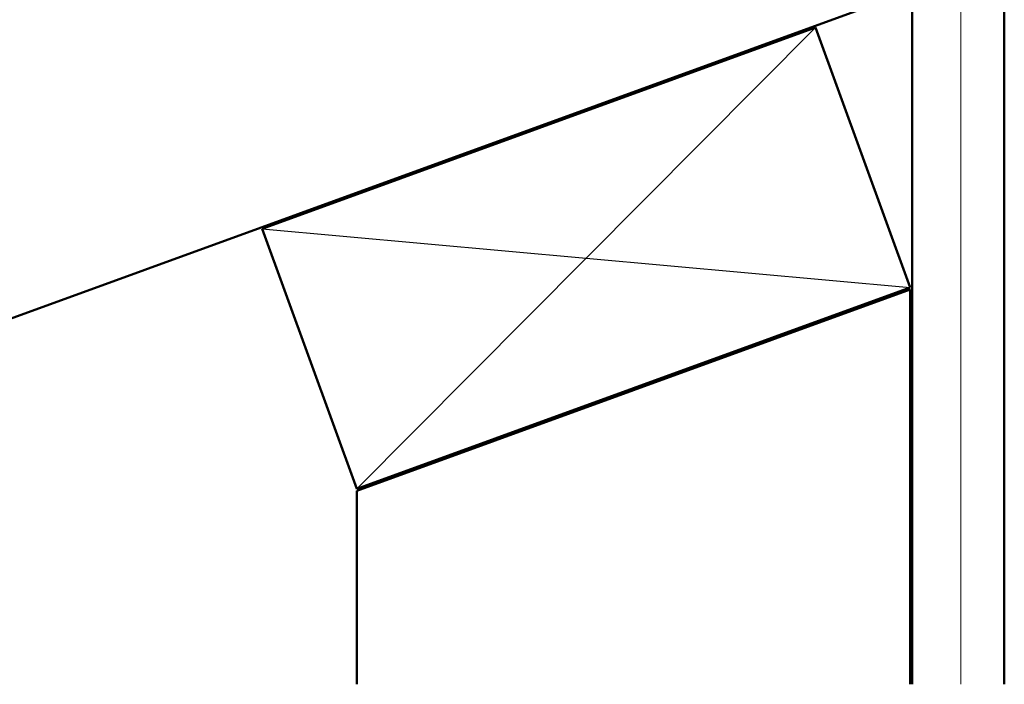
# Model space of a CAD drawing. Units: inches. Extents: x 0 to 67, y -286 to 66.
# Drawn here: x 13 to 18, y -252 to -248 of the extents above; entities that cross this region are included whole.
import ezdxf

# ---------------------------------------------------------------- set-up
doc = ezdxf.new("R2010")
doc.units = ezdxf.units.IN
doc.header["$LTSCALE"] = 2
doc.header["$MEASUREMENT"] = 0
for name, color, linetype, lineweight in [('Hatch (ANSI)', 7, 'Continuous', 18), ('Sketch Geometry (ANSI)', 7, 'Continuous', 25), ('Visible (ANSI)', 7, 'Continuous', 50)]:
    doc.layers.add(name, color=color, linetype=linetype, lineweight=lineweight)

msp = doc.modelspace()

# ---------------------------------------------------------------- hatches: boundary and pattern name
at = {"layer": 'Hatch (ANSI)', "true_color": 0x804000}
h = msp.add_hatch(dxfattribs=at)
h.set_pattern_fill('INSUL', color=36, scale=2.25, angle=90, style=0, pattern_type=2)
h.set_pattern_definition([(90, (-0.0106, -260.5295), (-0.84375, 5e-17), []), (90, (-0.29185, -260.5295), (-0.84375, 5e-17), [0.28125, -0.28125]), (90, (-0.5731, -260.5295), (-0.84375, 5e-17), [0.28125, -0.28125])])
h.paths.add_polyline_path([(17.943785, -244.94256), (17.943785, -251.893718), (17.443785, -251.893718), (17.443785, -244.94256)])

# ---------------------------------------------------------------- linework, layer by layer
at = {"layer": 'Sketch Geometry (ANSI)', "color": 36, "true_color": 0x804000}
for p, q in [((14.433785, -250.833913), (16.920754, -248.332463)), ((13.920754, -249.424374), (17.433785, -249.742002))]:
    msp.add_line(p, q, dxfattribs=at)
at = {"layer": 'Visible (ANSI)', "color": 36, "true_color": 0x804000}
for p, q in [((17.443785, -251.893718), (17.443785, -244.94256)), ((17.943785, -244.94256), (17.943785, -251.893718)), ((17.433785, -248.135094), (7.10705, -251.893718)), ((13.920754, -249.424374), (16.920754, -248.332463)), ((16.920754, -248.332463), (17.433785, -249.742002)), ((14.433785, -250.833913), (13.920754, -249.424374)), ((17.433785, -249.742002), (14.433785, -250.833913)), ((14.433785, -250.844555), (17.433785, -249.752644)), ((17.433785, -249.752644), (17.433785, -251.893718)), ((14.433785, -251.893718), (14.433785, -250.844555))]:
    msp.add_line(p, q, dxfattribs=at)

doc.saveas('drawing.dxf')
